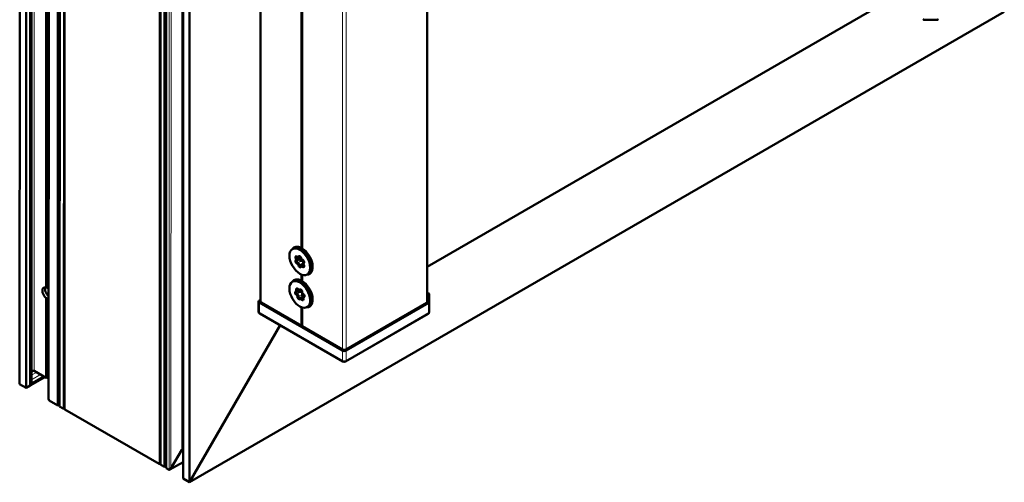
# Model space of a CAD drawing. Units: millimetres. Extents: x 2450 to 23610, y -7334 to 2504.
# Drawn here: x 2529 to 2638, y -5165 to -5114 of the extents above; entities that cross this region are included whole.
import ezdxf

# ---------------------------------------------------------------- set-up
doc = ezdxf.new("R2010")
doc.units = ezdxf.units.MM
doc.layers.add('S24_Konstruktion_050', color=5, linetype='Continuous', lineweight=50)
doc.layers.add('S49_Tangentialkanten', color=9, linetype='Continuous', lineweight=9)

msp = doc.modelspace()

# ---------------------------------------------------------------- linework, layer by layer
at = {"layer": 'S24_Konstruktion_050'}
for p, q in [((2529.47, -5054.21), (2529.45, -5154.33)), ((2530.17, -5054.62), (2530.16, -5154.74)), ((2530.63, -5054.62), (2530.62, -5154.48)), ((2530.76, -5054.55), (2530.74, -5154.26)), ((2532.65, -5055.93), (2532.63, -5155.93)), ((2533.65, -5156.66), (2533.67, -5056.59)), ((2533.86, -5156.78), (2533.87, -5056.71)), ((2534.4, -5056.97), (2534.38, -5157.01)), ((2544.99, -5063.11), (2544.98, -5163.16)), ((2545.41, -5063.37), (2545.4, -5163.45)), ((2545.61, -5163.57), (2545.62, -5063.49)), ((2547.47, -5064.34), (2547.46, -5164.2)), ((2547.47, -5064.61), (2547.46, -5164.73)), ((2548.18, -5065.01), (2548.17, -5165.14)), ((2532.38, -5065.84), (2532.37, -5143.66)), ((2532.58, -5065.96), (2532.57, -5143.78)), ((2555.99, -5145.21), (2555.99, -5072.41)), ((2574.37, -5072.46), (2574.37, -5145.29)), ((2560.5, -5083.65), (2560.5, -5139.3)), ((2560.6, -5139.36), (2560.6, -5083.69)), ((2625.75, -5111.72), (2574.37, -5141.38)), ((2548.17, -5165.14), (2637.99, -5113.3)), ((2629.11, -5114.16), (2630.63, -5114.16)), ((2559.52, -5139.43), (2559.63, -5139.37)), ((2561.04, -5139.8), (2560.44, -5139.45)), ((2560.85, -5139.68), (2560.94, -5139.63)), ((2560.4, -5140.48), (2560.01, -5140.7)), ((2560.08, -5140.3), (2560.14, -5140.34)), ((2560.4, -5140.27), (2560.26, -5140.35)), ((2560.74, -5141.12), (2560.53, -5141.24)), ((2560.58, -5140.59), (2560.65, -5140.63)), ((2560.73, -5141.06), (2560.73, -5140.99)), ((2560.79, -5140.88), (2560.78, -5140.88)), ((2561.58, -5140.74), (2561.58, -5141.43)), ((2560.5, -5142.23), (2560.5, -5142.9)), ((2560.6, -5142.96), (2560.6, -5142.27)), ((2561.14, -5142.23), (2561.25, -5142.17)), ((2559.52, -5143.03), (2559.63, -5142.97)), ((2561.04, -5143.4), (2560.44, -5143.05)), ((2560.85, -5143.29), (2560.89, -5143.26)), ((2560.33, -5143.97), (2560.03, -5144.14)), ((2560.23, -5143.92), (2560.29, -5143.96)), ((2560.47, -5143.93), (2560.4, -5143.97)), ((2560.6, -5144.2), (2560.6, -5144.16)), ((2561.58, -5144.34), (2561.58, -5145.03)), ((2561.58, -5144.56), (2561.68, -5144.5)), ((2574.37, -5144.26), (2574.54, -5144.35)), ((2574.58, -5146.38), (2574.58, -5144.41)), ((2532.37, -5144.84), (2532.36, -5153.61)), ((2532.57, -5144.96), (2532.57, -5153.73)), ((2555.78, -5146.3), (2555.78, -5145.22)), ((2555.87, -5145.1), (2555.99, -5145.03)), ((2565.02, -5150.62), (2555.87, -5145.34)), ((2560.5, -5147.88), (2556.08, -5145.33)), ((2560.8, -5144.59), (2560.39, -5144.82)), ((2560.71, -5144.82), (2560.71, -5144.75)), ((2560.85, -5144.59), (2560.76, -5144.65)), ((2561.61, -5144.7), (2561.58, -5144.68)), ((2561.64, -5144.52), (2561.65, -5144.66)), ((2574.33, -5145.35), (2565.43, -5150.49)), ((2574.54, -5145.36), (2565.43, -5150.62)), ((2565.08, -5151.84), (2555.93, -5146.55)), ((2560.5, -5145.83), (2560.5, -5147.88)), ((2560.6, -5147.94), (2560.6, -5145.87)), ((2561.14, -5145.83), (2561.25, -5145.77)), ((2574.47, -5146.59), (2565.37, -5151.84)), ((2558.16, -5147.84), (2548.17, -5165.14)), ((2565.02, -5150.49), (2560.6, -5147.94)), ((2531.05, -5152.86), (2532.36, -5153.61)), ((2530.16, -5154.74), (2532.24, -5153.54)), ((2530.62, -5154.48), (2532.24, -5153.54)), ((2530.74, -5154.26), (2530.62, -5154.48)), ((2530.74, -5154.26), (2532.12, -5153.47)), ((2532.57, -5153.73), (2532.63, -5153.77)), ((2529.45, -5154.33), (2530.16, -5154.74)), ((2530.62, -5154.48), (2530.16, -5154.74)), ((2532.72, -5156.12), (2533.65, -5156.66)), ((2533.73, -5156.62), (2533.65, -5156.66)), ((2533.75, -5156.62), (2533.84, -5156.68)), ((2534.26, -5157.01), (2533.86, -5156.78)), ((2534.38, -5156.97), (2534.32, -5157)), ((2534.38, -5156.94), (2534.38, -5156.94)), ((2534.38, -5156.94), (2534.38, -5156.94)), ((2544.84, -5163.12), (2534.43, -5157.11)), ((2546.13, -5163.63), (2547.31, -5161.57)), ((2546.02, -5163.74), (2547.46, -5162.91)), ((2544.98, -5163.09), (2544.94, -5163.11)), ((2545.01, -5163.22), (2545.4, -5163.45)), ((2545.4, -5163.45), (2545.48, -5163.4)), ((2545.5, -5163.41), (2545.59, -5163.46)), ((2545.61, -5163.57), (2545.92, -5163.75)), ((2547.46, -5164.2), (2547.46, -5164.73)), ((2548.17, -5165.14), (2547.46, -5164.73))]:
    msp.add_line(p, q, dxfattribs=at)
at = {"layer": 'S24_Konstruktion_050', "extrusion": (0, 0, -1)}
for centre, start, end in [((-2556.08, -5146.3), 300, 0), ((-2565.23, -5151.58), 240, 300)]:
    msp.add_arc(centre, 0.294, start, end, dxfattribs=at)
at = {"layer": 'S24_Konstruktion_050'}
for centre, major_axis, ratio, start_param, end_param in [((2560.55, -5140.71), (-0.85, 1.46), 0.57735, 5.541279, 6.582019), ((2560.33, -5140.83), (0.81, -1.4), 0.57735, 3.926991, 10.210176), ((2560.44, -5140.77), (0.81, -1.4), 0.57735, 0, 3.141593), ((2560.55, -5140.71), (0.85, -1.46), 0.57735, 5.984352, 8.595888), ((2561.15, -5140.36), (-0.368, 0.637), 0.57735, 5.753156, 6.078041), ((2560.01, -5140.43), (-0.111, 0.192), 0.57735, 5.212589, 7.87738), ((2560.01, -5140.86), (-0.111, 0.192), 0.57735, 6.259787, 8.924578), ((2559.89, -5140.5), (0.116, -0.201), 0.57735, 6.259787, 7.87738), ((2560.14, -5141.15), (-0.116, 0.201), 0.57735, 4.165392, 5.782985), ((2560.14, -5140.15), (0.116, -0.201), 0.57735, 5.497787, 6.830183), ((2560.33, -5140.4), (-0.111, 0.192), 0.57735, 4.165392, 6.830183), ((2560.33, -5141.26), (0.111, -0.192), 0.57735, 4.165392, 6.830183), ((2560.65, -5141.44), (-0.116, 0.201), 0.57735, 5.212589, 6.830183), ((2560.66, -5140.8), (0.111, -0.192), 0.57735, 6.259787, 8.924578), ((2560.66, -5141.23), (0.111, -0.192), 0.57735, 5.212589, 7.87738), ((2560.65, -5140.44), (0.116, -0.201), 0.57735, 5.497787, 5.778885), ((2560.9, -5141.08), (-0.116, 0.201), 0.57735, 6.259787, 7.068583), ((2561.15, -5140.36), (0.368, -0.637), 0.57735, 0.205144, 0.530029), ((2560.33, -5144.43), (-0.81, 1.4), 0.57735, 5.714445, 11.99763), ((2560.55, -5144.31), (-0.85, 1.46), 0.57735, 5.541279, 6.582019), ((2560.44, -5144.37), (0.81, -1.4), 0.57735, 0, 3.141593), ((2560.55, -5144.31), (0.85, -1.46), 0.57735, 5.984352, 8.595888), ((2561.15, -5143.96), (-0.368, 0.637), 0.57735, 5.753156, 6.078041), ((2532.47, -5144.31), (-0.367, 0.637), 0.577439, 5.699222, 8.438099), ((2532.47, -5144.31), (-0.367, 0.637), 0.577439, 5.177838, 5.296506), ((2559.97, -5144.31), (-0.111, 0.192), 0.57735, 5.952846, 8.617637), ((2560.08, -5143.97), (-0.111, 0.192), 0.57735, 4.905648, 7.570439), ((2559.92, -5143.94), (0.116, -0.201), 0.57735, 5.952846, 7.570439), ((2560.03, -5144.57), (-0.116, 0.201), 0.57735, 3.858451, 5.476044), ((2560.29, -5143.77), (0.116, -0.201), 0.57735, 5.497787, 6.523242), ((2560.45, -5144.08), (-0.111, 0.192), 0.57735, 3.858451, 6.523242), ((2560.7, -5144.55), (0.111, -0.192), 0.57735, 5.952846, 8.617637), ((2561.15, -5143.96), (0.368, -0.637), 0.57735, 0.205144, 0.530029), ((2532.47, -5144.31), (0.367, -0.637), 0.577439, 5.699222, 5.81789), ((2560.22, -5144.78), (0.111, -0.192), 0.57735, 3.858451, 6.523242), ((2560.5, -5145.02), (-0.116, 0.201), 0.57735, 4.905648, 6.523242), ((2560.59, -5144.89), (0.111, -0.192), 0.57735, 4.905648, 7.570439), ((2560.87, -5144.85), (-0.116, 0.201), 0.57735, 5.952846, 7.068583), ((2561.38, -5143.84), (0.435, -0.753), 0.57735, 5.946844, 5.990928), ((2560.54, -5147.91), (-0.0753, 0), 0.57735, 3.705676, 5.276473), ((2530.85, -5153.22), (-0.208, -0.36), 0.57735, 3.141669, 4.28812), ((2532.36, -5153.86), (0.151, 0.261), 0.57735, 5.522249, 7.044275), ((2532.93, -5155.76), (0.208, 0.36), 0.57735, 2.356195, 3.141669), ((2533.69, -5156.73), (-0.062, -0.108), 0.57735, 3.141669, 4.372629), ((2533.78, -5156.79), (-0.062, -0.108), 0.57735, 2.801679, 3.141669), ((2534.32, -5156.9), (-0.062, -0.108), 0.57735, 0.000077, 1.570873), ((2534.53, -5156.93), (0.104, 0.18), 0.57735, 2.356195, 3.141669), ((2547.42, -5161.63), (-0.104, -0.18), 0.57735, 3.639013, 4.712466), ((2544.94, -5162.94), (0.104, 0.18), 0.57735, 3.141669, 4.192893), ((2545.07, -5163.11), (-0.062, -0.108), 0.57735, 5.497787, 6.283262), ((2545.44, -5163.52), (-0.062, -0.108), 0.57735, 3.141669, 4.372629), ((2545.53, -5163.57), (-0.062, -0.108), 0.57735, 2.801679, 3.141669), ((2546.02, -5163.57), (-0.104, -0.18), 0.57735, 0.000077, 1.570873)]:
    msp.add_ellipse(centre, major_axis=major_axis, ratio=ratio, start_param=start_param, end_param=end_param, dxfattribs=at)
at = {"layer": 'S24_Konstruktion_050', "extrusion": (0, 0, -1)}
for centre, major_axis, ratio, start_param, end_param in [((2561.12, -5140.38), (-0.441, 0.764), 0.57735, 0.045715, 0.393059), ((2561.3, -5140.27), (-0.441, 0.764), 0.57735, 5.970551, 6.081473), ((2559.83, -5140.54), (0.072, -0.124), 0.57735, 4.68899, 6.306584), ((2560.07, -5140.39), (-0.067, 0.116), 0.57735, 4.68899, 6.776342), ((2560.07, -5140.82), (-0.067, 0.116), 0.57735, 3.641793, 6.306584), ((2560.08, -5140.18), (0.072, -0.124), 0.57735, 5.736188, 7.353781), ((2560.08, -5141.19), (0.072, -0.124), 0.57735, 3.641793, 5.259386), ((2560.4, -5140.36), (-0.067, 0.116), 0.57735, 5.736188, 6.776342), ((2560.4, -5141.22), (0.067, -0.116), 0.57735, 5.736188, 8.400979), ((2560.58, -5140.47), (-0.072, 0.124), 0.57735, 3.641793, 5.259386), ((2560.83, -5141.12), (-0.072, 0.124), 0.57735, 4.68899, 6.306584), ((2560.72, -5140.76), (0.067, -0.116), 0.57735, 5.790028, 6.306584), ((2561.12, -5140.38), (0.441, -0.764), 0.57735, 5.890126, 6.23747), ((2560.58, -5141.48), (-0.072, 0.124), 0.57735, 5.736188, 7.353781), ((2560.72, -5141.2), (0.067, -0.116), 0.57735, 5.790028, 7.353781), ((2561.12, -5143.98), (-0.441, 0.764), 0.57735, 0.045715, 0.393059), ((2561.3, -5143.87), (-0.441, 0.764), 0.57735, 5.970551, 6.081473), ((2532.78, -5144.13), (-0.367, 0.637), 0.577439, 4.216251, 5.845144), ((2559.85, -5143.98), (0.072, -0.124), 0.57735, 4.995932, 6.613525), ((2560.03, -5144.28), (-0.067, 0.116), 0.57735, 3.948734, 6.613525), ((2559.96, -5144.61), (0.072, -0.124), 0.57735, 3.948734, 5.566327), ((2560.14, -5143.93), (-0.067, 0.116), 0.57735, 4.995932, 6.776342), ((2560.23, -5143.8), (0.072, -0.124), 0.57735, 6.043129, 7.660722), ((2560.51, -5144.05), (-0.067, 0.116), 0.57735, 6.043129, 6.776342), ((2560.7, -5144.25), (-0.072, 0.124), 0.57735, 3.948734, 5.566327), ((2574.44, -5144.41), (0.147, 0), 0.57735, 5.497787, 6.283185), ((2556.08, -5145.22), (-0.294, 0), 0.57735, 5.497787, 7.068583), ((2556.29, -5145.21), (-0.294, 0), 0.57735, 5.497787, 6.283185), ((2560.28, -5144.74), (0.067, -0.116), 0.57735, 6.043129, 8.70792), ((2560.44, -5145.06), (-0.072, 0.124), 0.57735, 6.043129, 7.660722), ((2560.65, -5144.86), (0.067, -0.116), 0.57735, 5.790028, 7.660722), ((2560.81, -5144.88), (-0.072, 0.124), 0.57735, 4.995932, 6.613525), ((2560.76, -5144.51), (0.067, -0.116), 0.57735, 5.790028, 6.613525), ((2561.12, -5143.98), (0.441, -0.764), 0.57735, 5.890126, 6.23747), ((2561.62, -5144.69), (-0.0063, 0.0133), 0.815665, 4.039671, 4.125058), ((2574.23, -5145.29), (0.147, 0), 0.57735, 0, 0.785398), ((2574.44, -5145.3), (0.147, 0), 0.57735, 0, 0.785398), ((2565.23, -5150.37), (-0.294, 0), 0.57735, 3.926991, 5.497787), ((2565.23, -5150.5), (-0.294, 0), 0.57735, 3.926991, 5.497787), ((2530.85, -5153.22), (-0.208, -0.36), 0.57735, 1.995065, 3.141516), ((2532.36, -5153.86), (0.151, 0.261), 0.57735, 5.522096, 7.044121), ((2532.93, -5155.76), (0.208, 0.36), 0.57735, 3.141516, 3.926991), ((2533.69, -5156.73), (-0.062, -0.108), 0.57735, 1.910557, 3.141516), ((2533.78, -5156.79), (-0.062, -0.108), 0.57735, 3.141516, 3.481506), ((2534.32, -5156.9), (-0.062, -0.108), 0.57735, 4.712312, 6.283109), ((2534.53, -5156.93), (0.104, 0.18), 0.57735, 3.141516, 3.926991), ((2547.42, -5161.63), (-0.104, -0.18), 0.57735, 1.57072, 2.644172), ((2544.94, -5162.94), (0.104, 0.18), 0.57735, 2.090292, 3.141516), ((2545.07, -5163.11), (-0.062, -0.108), 0.57735, 6.283109, 7.068583), ((2545.44, -5163.52), (-0.062, -0.108), 0.57735, 1.910557, 3.141516), ((2545.53, -5163.57), (-0.062, -0.108), 0.57735, 3.141516, 3.481506), ((2546.02, -5163.57), (-0.104, -0.18), 0.57735, 4.712312, 6.283109)]:
    msp.add_ellipse(centre, major_axis=major_axis, ratio=ratio, start_param=start_param, end_param=end_param, dxfattribs=at)
at = {"layer": 'S24_Konstruktion_050'}
for points, knots in [([(2629.11, -5114.16), (2629.11, -5114.16), (2629.1, -5114.16), (2629.09, -5114.16), (2629.08, -5114.16), (2629.07, -5114.15), (2629.07, -5114.15), (2629.05, -5114.15), (2629.05, -5114.15), (2629.04, -5114.14), (2629.03, -5114.14), (2629.03, -5114.14)], [-0.9553166, -0.9553166, -0.9553166, -0.9553166, -0.9213329, -0.9213329, -0.8873492, -0.8873492, -0.8533655, -0.8533655, -0.8193819, -0.8193819, -0.7853982, -0.7853982, -0.7853982, -0.7853982]), ([(2630.63, -5114.16), (2630.64, -5114.16), (2630.64, -5114.16), (2630.65, -5114.16), (2630.66, -5114.16), (2630.67, -5114.15), (2630.68, -5114.15), (2630.69, -5114.15), (2630.69, -5114.15), (2630.7, -5114.14), (2630.71, -5114.14), (2630.71, -5114.14)], [-0.9553166, -0.9553166, -0.9553166, -0.9553166, -0.9213329, -0.9213329, -0.8873492, -0.8873492, -0.8533655, -0.8533655, -0.8193819, -0.8193819, -0.7853982, -0.7853982, -0.7853982, -0.7853982]), ([(2560.6, -5139.35), (2560.6, -5139.35), (2560.59, -5139.35), (2560.58, -5139.35), (2560.58, -5139.34), (2560.56, -5139.33), (2560.55, -5139.33), (2560.53, -5139.32), (2560.52, -5139.31), (2560.51, -5139.3), (2560.5, -5139.3), (2560.5, -5139.3)], [0.13732872, 0.13732872, 0.13732872, 0.13732872, 0.14292105, 0.14292105, 0.15213333, 0.15213333, 0.1613456, 0.1613456, 0.17468731, 0.17468731, 0.18185334, 0.18185334, 0.18185334, 0.18185334]), ([(2560.82, -5139.57), (2560.82, -5139.58), (2560.81, -5139.58), (2560.8, -5139.61), (2560.79, -5139.63), (2560.78, -5139.65)], [0.0843446, 0.0843446, 0.0843446, 0.0843446, 0.09531283, 0.09531283, 0.12644385, 0.12644385, 0.12644385, 0.12644385]), ([(2560.39, -5140.48), (2560.38, -5140.49), (2560.37, -5140.5), (2560.35, -5140.53), (2560.34, -5140.55), (2560.33, -5140.59), (2560.34, -5140.61), (2560.34, -5140.63)], [0.15199099, 0.15199099, 0.15199099, 0.15199099, 0.16933842, 0.16933842, 0.19003193, 0.19003193, 0.21072544, 0.21072544, 0.21072544, 0.21072544]), ([(2560.34, -5140.63), (2560.35, -5140.64), (2560.36, -5140.66), (2560.39, -5140.69), (2560.41, -5140.7), (2560.45, -5140.71), (2560.47, -5140.72), (2560.49, -5140.72)], [0.21072544, 0.21072544, 0.21072544, 0.21072544, 0.23141896, 0.23141896, 0.25211247, 0.25211247, 0.27248184, 0.27248184, 0.27248184, 0.27248184]), ([(2560.48, -5140.4), (2560.47, -5140.42), (2560.45, -5140.44), (2560.43, -5140.46), (2560.42, -5140.47), (2560.4, -5140.48)], [0.43793274, 0.43793274, 0.43793274, 0.43793274, 0.4607083, 0.4607083, 0.47759179, 0.47759179, 0.47759179, 0.47759179]), ([(2560.49, -5140.72), (2560.51, -5140.72), (2560.53, -5140.72), (2560.56, -5140.72), (2560.59, -5140.73), (2560.63, -5140.75), (2560.64, -5140.77), (2560.67, -5140.8), (2560.68, -5140.82), (2560.7, -5140.87), (2560.7, -5140.89), (2560.7, -5140.93), (2560.7, -5140.95), (2560.69, -5140.97)], [0.350574, 0.350574, 0.350574, 0.350574, 0.369414, 0.369414, 0.3922376, 0.3922376, 0.4150612, 0.4150612, 0.4378847, 0.4378847, 0.4607083, 0.4607083, 0.4795484, 0.4795484, 0.4795484, 0.4795484]), ([(2560.69, -5140.97), (2560.69, -5140.99), (2560.69, -5141.01), (2560.7, -5141.05), (2560.7, -5141.07), (2560.72, -5141.1), (2560.73, -5141.11), (2560.74, -5141.12)], [0.14896905, 0.14896905, 0.14896905, 0.14896905, 0.16933842, 0.16933842, 0.19003193, 0.19003193, 0.20440129, 0.20440129, 0.20440129, 0.20440129]), ([(2561.58, -5140.96), (2561.59, -5140.95), (2561.6, -5140.94), (2561.6, -5140.94), (2561.63, -5140.91), (2561.65, -5140.88), (2561.66, -5140.84)], [24.4198589, 24.4198589, 24.4198589, 24.4198589, 24.4984599, 24.4984599, 24.4984599, 24.7695284, 24.7695284, 24.7695284, 24.7695284]), ([(2561.58, -5141.1), (2561.58, -5141.1), (2561.58, -5141.1), (2561.6, -5141.09), (2561.61, -5141.09), (2561.63, -5141.09)], [0.86187928, 0.86187928, 0.86187928, 0.86187928, 0.8621824, 0.8621824, 0.88924428, 0.88924428, 0.88924428, 0.88924428]), ([(2560.6, -5142.96), (2560.6, -5142.95), (2560.59, -5142.95), (2560.58, -5142.95), (2560.58, -5142.94), (2560.56, -5142.93), (2560.55, -5142.93), (2560.53, -5142.92), (2560.52, -5142.91), (2560.51, -5142.9), (2560.5, -5142.9), (2560.5, -5142.9)], [0.13732872, 0.13732872, 0.13732872, 0.13732872, 0.14292105, 0.14292105, 0.15213333, 0.15213333, 0.1613456, 0.1613456, 0.17468731, 0.17468731, 0.18185334, 0.18185334, 0.18185334, 0.18185334]), ([(2560.79, -5143.17), (2560.78, -5143.19), (2560.76, -5143.2), (2560.75, -5143.22), (2560.75, -5143.23), (2560.75, -5143.23)], [0.06657973, 0.06657973, 0.06657973, 0.06657973, 0.09531283, 0.09531283, 0.10059482, 0.10059482, 0.10059482, 0.10059482]), ([(2532.57, -5143.78), (2532.57, -5143.76), (2532.57, -5143.75), (2532.55, -5143.71), (2532.53, -5143.7), (2532.49, -5143.67), (2532.47, -5143.67), (2532.42, -5143.66), (2532.39, -5143.66), (2532.37, -5143.66)], [0.276596, 0.276596, 0.276596, 0.276596, 0.3022939, 0.3022939, 0.3297712, 0.3297712, 0.3572486, 0.3572486, 0.3829465, 0.3829465, 0.3829465, 0.3829465]), ([(2560.29, -5144.04), (2560.3, -5144.06), (2560.3, -5144.08), (2560.33, -5144.11), (2560.34, -5144.13), (2560.38, -5144.15), (2560.4, -5144.16), (2560.42, -5144.16)], [0.21072544, 0.21072544, 0.21072544, 0.21072544, 0.23141896, 0.23141896, 0.25211247, 0.25211247, 0.27248184, 0.27248184, 0.27248184, 0.27248184]), ([(2560.42, -5144.16), (2560.44, -5144.16), (2560.46, -5144.17), (2560.49, -5144.18), (2560.52, -5144.2), (2560.55, -5144.23), (2560.57, -5144.24), (2560.59, -5144.28), (2560.6, -5144.31), (2560.6, -5144.35), (2560.6, -5144.38), (2560.59, -5144.42), (2560.59, -5144.44), (2560.58, -5144.45)], [0.350574, 0.350574, 0.350574, 0.350574, 0.369414, 0.369414, 0.3922376, 0.3922376, 0.4150612, 0.4150612, 0.4378847, 0.4378847, 0.4607083, 0.4607083, 0.4795484, 0.4795484, 0.4795484, 0.4795484]), ([(2560.58, -5144.45), (2560.57, -5144.47), (2560.57, -5144.49), (2560.56, -5144.53), (2560.57, -5144.55), (2560.58, -5144.59), (2560.59, -5144.61), (2560.61, -5144.62)], [0.14896905, 0.14896905, 0.14896905, 0.14896905, 0.16933842, 0.16933842, 0.19003193, 0.19003193, 0.21072544, 0.21072544, 0.21072544, 0.21072544]), ([(2532.37, -5144.84), (2532.39, -5144.84), (2532.42, -5144.85), (2532.47, -5144.86), (2532.49, -5144.88), (2532.53, -5144.9), (2532.55, -5144.91), (2532.57, -5144.93), (2532.57, -5144.95), (2532.57, -5144.96)], [0.0567485, 0.0567485, 0.0567485, 0.0567485, 0.0824464, 0.0824464, 0.1099237, 0.1099237, 0.1374011, 0.1374011, 0.163099, 0.163099, 0.163099, 0.163099]), ([(2560.61, -5144.62), (2560.62, -5144.64), (2560.64, -5144.65), (2560.66, -5144.65), (2560.67, -5144.65), (2560.68, -5144.65)], [0.21072544, 0.21072544, 0.21072544, 0.21072544, 0.23141896, 0.23141896, 0.2417496, 0.2417496, 0.2417496, 0.2417496]), ([(2574.47, -5146.59), (2574.48, -5146.58), (2574.49, -5146.57), (2574.52, -5146.55), (2574.53, -5146.53), (2574.55, -5146.51), (2574.56, -5146.49), (2574.57, -5146.46), (2574.57, -5146.45), (2574.58, -5146.42), (2574.58, -5146.4), (2574.58, -5146.38)], [-0.7853982, -0.7853982, -0.7853982, -0.7853982, -0.6283185, -0.6283185, -0.4712389, -0.4712389, -0.3141593, -0.3141593, -0.1570796, -0.1570796, 0, 0, 0, 0])]:
    msp.add_open_spline(points, degree=3, knots=knots, dxfattribs=at)
for points in [[(2560.95, -5143.23), (2560.93, -5143.24), (2560.91, -5143.25), (2560.89, -5143.26)], [(2560.3, -5143.99), (2560.29, -5144.01), (2560.29, -5144.03), (2560.29, -5144.04)], [(2560.8, -5144.59), (2560.81, -5144.58), (2560.83, -5144.57), (2560.84, -5144.57)], [(2561.58, -5144.72), (2561.59, -5144.72), (2561.59, -5144.71), (2561.6, -5144.71)]]:
    msp.add_open_spline(points, degree=3, dxfattribs=at)
at = {"layer": 'S49_Tangentialkanten', "ltscale": 0.116053}
for p, q in [((2531.07, -5053.94), (2531.05, -5152.86)), ((2532.73, -5056.05), (2532.72, -5156.12)), ((2533.75, -5156.62), (2533.77, -5056.6)), ((2533.84, -5156.68), (2533.86, -5056.65)), ((2534.26, -5157.01), (2534.27, -5056.94)), ((2534.38, -5156.94), (2534.39, -5056.94)), ((2534.44, -5057.03), (2534.43, -5157.11)), ((2544.84, -5163.12), (2544.85, -5063.05)), ((2547.33, -5062.99), (2547.31, -5161.57)), ((2545.02, -5063.14), (2545.01, -5163.22)), ((2545.51, -5063.38), (2545.5, -5163.41)), ((2545.61, -5063.43), (2545.59, -5163.46)), ((2545.93, -5063.67), (2545.92, -5163.75)), ((2546.14, -5063.67), (2546.13, -5163.63)), ((2556.08, -5072.46), (2556.08, -5145.33)), ((2574.33, -5145.35), (2574.33, -5072.49)), ((2565.02, -5150.49), (2565.02, -5077.02)), ((2565.43, -5077.02), (2565.43, -5150.49)), ((2560.01, -5140.43), (2559.9, -5140.5)), ((2560.01, -5140.71), (2559.9, -5140.66)), ((2560.01, -5140.43), (2560.16, -5140.34)), ((2560.1, -5140.94), (2560.05, -5141.06)), ((2560.1, -5140.94), (2560.49, -5140.72)), ((2560.3, -5140.28), (2560.18, -5140.27)), ((2560.18, -5141.22), (2560.3, -5141.2)), ((2560.3, -5140.28), (2560.37, -5140.24)), ((2560.3, -5141.2), (2560.69, -5140.97)), ((2560.69, -5140.64), (2560.61, -5140.6)), ((2560.69, -5141.28), (2560.79, -5141.23)), ((2560.78, -5140.88), (2560.76, -5140.99)), ((2560.78, -5140.88), (2560.79, -5140.88)), ((2560.49, -5141.3), (2560.49, -5141.39)), ((2560.69, -5141.28), (2560.61, -5141.38)), ((2559.9, -5144.11), (2559.99, -5144.15)), ((2560.06, -5143.94), (2559.94, -5143.97)), ((2560.03, -5144.38), (2559.97, -5144.49)), ((2560.03, -5144.38), (2560.42, -5144.16)), ((2560.06, -5143.94), (2560.17, -5143.87)), ((2560.19, -5144.68), (2560.58, -5144.45)), ((2560.43, -5143.95), (2560.31, -5143.91)), ((2560.43, -5143.95), (2560.46, -5143.93)), ((2560.6, -5144.16), (2560.6, -5144.19)), ((2555.87, -5146.42), (2555.87, -5145.34)), ((2560.19, -5144.68), (2560.06, -5144.67)), ((2560.36, -5144.84), (2560.35, -5144.95)), ((2560.59, -5144.92), (2560.5, -5144.99)), ((2560.59, -5144.92), (2560.71, -5144.85)), ((2560.8, -5144.63), (2560.77, -5144.75)), ((2560.8, -5144.63), (2560.85, -5144.61)), ((2574.54, -5145.36), (2574.54, -5146.44)), ((2565.02, -5151.7), (2555.87, -5146.42)), ((2574.54, -5146.44), (2565.43, -5151.7)), ((2565.02, -5150.62), (2565.02, -5151.7)), ((2565.43, -5151.7), (2565.43, -5150.62)), ((2530.74, -5153.04), (2531.05, -5152.86)), ((2530.74, -5153.35), (2531.33, -5153.01)), ((2530.74, -5153.83), (2531.74, -5153.25)), ((2534.38, -5156.94), (2534.38, -5156.94)), ((2547.31, -5161.57), (2547.46, -5161.49)), ((2546.13, -5163.63), (2547.46, -5162.86))]:
    msp.add_line(p, q, dxfattribs=at)
at = {"layer": 'S49_Tangentialkanten', "ltscale": 0.116053, "extrusion": (0, 0, -1)}
for centre, major_axis, ratio, start_param, end_param in [((2629.15, -5113.86), (0.037, 0.3), 0.16665, 3.121091, 4.076407), ((2630.6, -5113.86), (0.037, -0.3), 0.16665, 5.348371, 6.303687), ((2561.04, -5140.42), (0.385, -0.666), 0.57735, 3.926991, 4.202178), ((2561.04, -5140.42), (0.385, -0.666), 0.57735, 5.2226, 5.497787), ((2561.04, -5144.02), (0.385, -0.666), 0.57735, 3.926991, 4.202178), ((2561.04, -5144.02), (0.385, -0.666), 0.57735, 5.2226, 5.497787), ((2556.08, -5146.3), (-0.294, 0), 0.57735, 5.497787, 6.283185), ((2556.08, -5146.3), (-0.147, -0.255), 0.57735, 0, 0.785398), ((2574.29, -5146.35), (0.202, -0.219), 0.678519, 5.650504, 6.435903), ((2565.23, -5151.58), (-0.294, 0), 0.57735, 3.926991, 5.497787)]:
    msp.add_ellipse(centre, major_axis=major_axis, ratio=ratio, start_param=start_param, end_param=end_param, dxfattribs=at)
at = {"layer": 'S49_Tangentialkanten', "ltscale": 0.116053}
for centre, major_axis, start_param, end_param in [((2561.15, -5140.36), (-0.368, 0.637), 5.752448, 6.077398), ((2561.15, -5140.36), (0.368, -0.637), 0.205787, 0.530737), ((2561.15, -5143.96), (-0.368, 0.637), 5.752448, 6.077398), ((2561.15, -5143.96), (0.368, -0.637), 0.205787, 0.530737), ((2574.44, -5146.38), (0.147, 0), 5.497787, 6.283185), ((2565.23, -5151.58), (-0.147, -0.255), 5.497787, 6.283185), ((2565.23, -5151.58), (0.147, -0.255), 0, 0.785398)]:
    msp.add_ellipse(centre, major_axis=major_axis, ratio=0.57735, start_param=start_param, end_param=end_param, dxfattribs=at)
for points in [[(2560.83, -5139.57), (2560.81, -5139.59), (2560.79, -5139.62), (2560.78, -5139.65)], [(2561.58, -5141.09), (2561.6, -5141.09), (2561.62, -5141.08), (2561.63, -5141.08)], [(2560.8, -5143.18), (2560.78, -5143.19), (2560.77, -5143.21), (2560.75, -5143.23)]]:
    msp.add_open_spline(points, degree=3, dxfattribs=at)
msp.add_open_spline([(2561.58, -5144.71), (2561.58, -5144.71), (2561.58, -5144.71), (2561.58, -5144.71), (2561.59, -5144.71), (2561.6, -5144.71), (2561.61, -5144.7)], degree=3, knots=[25.5824727, 25.5824727, 25.5824727, 25.5824727, 25.58825108, 25.58825108, 25.58825108, 25.65634, 25.65634, 25.65634, 25.65634], dxfattribs=at)

doc.saveas('drawing.dxf')
